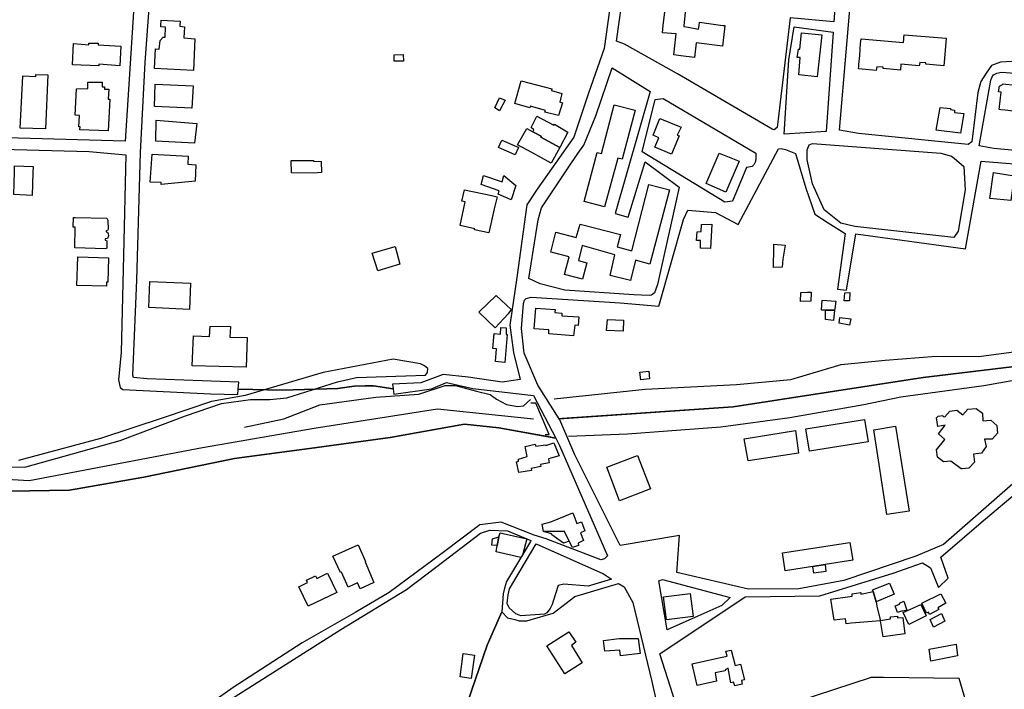
# Model space of a CAD drawing. Units: inches. Extents: x 299328 to 308743, y 4229858 to 4240392.
# Drawn here: x 303703 to 304122, y 4232549 to 4232835 of the extents above; entities that cross this region are included whole.
import ezdxf

# ---------------------------------------------------------------- set-up
doc = ezdxf.new("R2010")
doc.units = ezdxf.units.IN
doc.header["$MEASUREMENT"] = 0
for name, color, linetype in [('block', 7, 'Continuous'), ('build', 12, 'Continuous'), ('topo', 92, 'Continuous')]:
    doc.layers.add(name, color=color, linetype=linetype)

msp = doc.modelspace()

# ---------------------------------------------------------------- linework, layer by layer
at = {"layer": 'block'}
for points in [[(304130.06, 4232817.22), (304120.66, 4232816.63), (304116.79, 4232815.3), (304114.53, 4232812.02), (304112.18, 4232808.43), (304111, 4232803.77), (304108.41, 4232782.71), (304106.77, 4232781.48), (304060.05, 4232786.29), (304051.92, 4232787.69), (304056.22, 4232837.62), (304059.46, 4232872.07), (304062.28, 4232897.92), (304062.64, 4232933.2), (304079.88, 4232934.67), (304118.61, 4232934.86), (304114.8, 4232885.57), (304119.72, 4232885.42), (304122.25, 4232931.4)], [(303955.64, 4232851.29), (303951.64, 4232822.55), (303945.04, 4232803.5), (303938.7, 4232784.62), (303923.15, 4232762.44), (303918.72, 4232755.85), (303914.49, 4232724.86), (303911.41, 4232704.48), (303912.97, 4232692.84), (303915.88, 4232681.3), (303908.11, 4232680.19), (303893.66, 4232682.32), (303883.04, 4232683.47), (303873.52, 4232679.82), (303861.47, 4232679.25), (303861.73, 4232677.33), (303853.31, 4232678.64), (303849.73, 4232678.64), (303845.1, 4232678.49), (303838.09, 4232677.44), (303814.36, 4232676.7), (303795.66, 4232677.14), (303795.93, 4232680.2), (303756.84, 4232681.64), (303751.01, 4232682.13), (303750.73, 4232683.19), (303752.52, 4232723.62), (303754.01, 4232778.13), (303755.94, 4232816.55), (303757.8, 4232841.64)], [(303687.53, 4232848.4), (303751.29, 4232842.57), (303747.5, 4232782.92), (303691.6, 4232784.53)], [(304147.92, 4232689.37), (304087.68, 4232682.19), (304006.7, 4232669.69), (303932.47, 4232664.53), (303923.4, 4232678.91), (303917.49, 4232692.54), (303916.42, 4232703.06), (303917.24, 4232713.65), (303917.63, 4232715.2), (303918.46, 4232715.87), (303920.48, 4232716.46), (303958.53, 4232713.96), (303974.93, 4232712.56), (303985.53, 4232749.54), (303987.31, 4232753.5), (303999.1, 4232752.6), (304008.82, 4232747.48), (304025.93, 4232779.73), (304027.07, 4232779.88), (304028.94, 4232779.41), (304033.23, 4232777.66), (304037.63, 4232762.87), (304041.45, 4232751.87), (304047.11, 4232748.12), (304054.45, 4232743.61), (304051.08, 4232719.89), (304054.93, 4232719.46), (304058.94, 4232743.46), (304105.68, 4232737), (304112.32, 4232774.43), (304152.83, 4232771.2)], [(303694.87, 4232779.59), (303732.2, 4232778.6), (303747.71, 4232777.2), (303746.83, 4232734.22), (303745.72, 4232692.95), (303744.69, 4232681.09), (303745.4, 4232677.82), (303746.54, 4232677.09), (303783.87, 4232675.22), (303795.47, 4232674.91), (303795.66, 4232677.14), (303814.36, 4232676.7), (303838.09, 4232677.44), (303845.1, 4232678.49), (303849.73, 4232678.64), (303853.31, 4232678.64), (303861.73, 4232677.33), (303862.05, 4232675.02), (303878.07, 4232677.35), (303884.48, 4232680.02), (303895.61, 4232677.41), (303921.53, 4232674.47), (303931.02, 4232656.24), (303906.78, 4232660.7), (303892.18, 4232662.21), (303860.44, 4232656.6), (303829.16, 4232652.31), (303794.11, 4232647.54), (303755.5, 4232639.6), (303723.69, 4232634.12), (303698.35, 4232633.73)], [(304158.71, 4232665.49), (304096.31, 4232610.85), (304084.56, 4232605.96), (304053.85, 4232595.62), (304034.7, 4232591.98), (304013.25, 4232591.81), (303982.68, 4232598.98), (303983.78, 4232614.69), (303958.51, 4232610.44), (303939.2, 4232649.11), (303932.75, 4232664.08), (303932.47, 4232664.53), (304006.7, 4232669.69), (304087.68, 4232682.19), (304147.92, 4232689.37)], [(303698.35, 4232633.73), (303723.69, 4232634.12), (303755.5, 4232639.6), (303794.11, 4232647.54), (303829.16, 4232652.31), (303860.44, 4232656.6), (303892.18, 4232662.21), (303906.78, 4232660.7), (303931.02, 4232656.24), (303932.64, 4232653.13), (303936.41, 4232644.31), (303953.08, 4232606.11), (303951.85, 4232604.78), (303950.19, 4232604.33), (303926.94, 4232613.34), (303921.83, 4232614.89), (303907.7, 4232620.46), (303898.61, 4232619.35), (303883.04, 4232607.55), (303859.95, 4232590.38), (303845.82, 4232582.06), (303822.97, 4232568.91), (303793.47, 4232549.95), (303784.3, 4232543.35)], [(303985.44, 4232532.72), (303975.42, 4232564.23), (304011.75, 4232588.56), (304043.64, 4232589), (304074.83, 4232598.67), (304087.36, 4232603.14), (304090.76, 4232600.93), (304094.2, 4232592.53), (304098.23, 4232596.56), (304095.15, 4232605.53), (304113.32, 4232621.11), (304143.8, 4232646.74)], [(303785.82, 4232540.65), (303839.42, 4232574.65), (303867.47, 4232591.77), (303880.4, 4232601.49), (303898.9, 4232615.75), (303902.98, 4232617.03), (303910.41, 4232616.8), (303920.43, 4232612.58), (303920.25, 4232612.21), (303913.5, 4232600.81), (303910.06, 4232595.07), (303909.24, 4232592.3), (303908.61, 4232589.82), (303908.1, 4232582.25), (303901.83, 4232567.97), (303891.69, 4232538.48)], [(303891.69, 4232538.48), (303901.83, 4232567.97), (303908.1, 4232582.25), (303910.42, 4232579.68), (303913.63, 4232578.86), (303915.37, 4232578.31), (303918.68, 4232578.35), (303920.11, 4232578.76), (303929.96, 4232581.55), (303939.19, 4232588.79), (303957.83, 4232594.27), (303960.12, 4232592.81), (303963.92, 4232586.2), (303972.03, 4232552.43), (303987.49, 4232483.2)], [(304107.94, 4232536.77), (304103, 4232553.78), (304070.8, 4232554.13), (304065.51, 4232554.15), (303986.06, 4232528.15)]]:
    msp.add_lwpolyline(points, dxfattribs=at)
for points in [[(303956.98, 4232825.7), (303963.45, 4232872.44), (303992.06, 4232868.81), (304051.36, 4232859.27), (304049.56, 4232833.9), (304030.94, 4232835.65), (304025.43, 4232788.78), (304024.18, 4232787.77), (304023.27, 4232788.11), (303982.97, 4232811.68), (303960.3, 4232824.39)], [(304032.68, 4232831.72), (304049.25, 4232829.52), (304046.25, 4232787.05), (304028.44, 4232785.95), (304030.43, 4232817.63)], [(303934.84, 4232719.46), (303924.38, 4232722.12), (303919.58, 4232724.44), (303923.48, 4232749.35), (303924.92, 4232754.6), (303936.28, 4232771.55), (303940.48, 4232777.65), (303942.95, 4232781.32), (303948.1, 4232793.79), (303955.07, 4232814.29), (303971.33, 4232804.09), (303956.37, 4232752.13), (303961.93, 4232750.6), (303969.12, 4232774.13), (303983.59, 4232763.4), (303974.36, 4232721.88), (303973.11, 4232718.23), (303971.89, 4232717.33), (303970.85, 4232717.15), (303964.32, 4232717.48)], [(304117.7, 4232779.81), (304111.48, 4232780.94), (304116.51, 4232808.98), (304116.93, 4232810.2), (304117.63, 4232811.23), (304119.03, 4232811.98), (304121, 4232812.36), (304156.08, 4232809.85), (304158.53, 4232809.11), (304159.36, 4232807.58), (304159.66, 4232806.62), (304159.53, 4232804.78), (304157.56, 4232784.45), (304155.93, 4232778.03), (304154.63, 4232777.26), (304152.69, 4232776.54)], [(304012.38, 4232771.74), (304006.42, 4232757.38), (304003.1, 4232756.9), (303967.79, 4232778.44), (303973.34, 4232800.72), (303976.76, 4232801.18), (304016.36, 4232777.89), (304016.31, 4232775.92), (304016.12, 4232774.32), (304015.52, 4232772.82), (304014.79, 4232772.12), (304014.09, 4232771.97)], [(304105.61, 4232762.15), (304102.59, 4232744.62), (304100.69, 4232741.91), (304058.45, 4232746.57), (304052.52, 4232747.97), (304045.47, 4232753.61), (304040.46, 4232764.7), (304038.21, 4232774.96), (304038.2, 4232779.26), (304039.07, 4232781.36), (304040.44, 4232782), (304095.14, 4232777.81), (304099.67, 4232776.55), (304100.91, 4232775.79), (304104.97, 4232772.23)], [(303922.65, 4232611.15), (303951.31, 4232598.41), (303954.83, 4232596.17), (303944.79, 4232593.1), (303934.43, 4232593.97), (303932.07, 4232593.35), (303929.95, 4232586.73), (303929.48, 4232585.3), (303928.59, 4232583.55), (303927.16, 4232581.82), (303926.22, 4232581.17), (303916.14, 4232580.54), (303914.05, 4232581.4), (303911.15, 4232583.9), (303910.31, 4232585.76), (303910.68, 4232589.42), (303911.34, 4232592)], [(303991.53, 4232580.35), (303978.55, 4232574.56), (303974.9, 4232595.37), (303976.59, 4232595.93), (304005.4, 4232588.33), (304001.75, 4232584.87)]]:
    msp.add_lwpolyline(points, close=True, dxfattribs=at)
at = {"layer": 'build'}
msp.add_lwpolyline([(303986.38, 4232839.35), (303985.62, 4232832.38), (303985.56, 4232831.82), (303987.44, 4232831.66), (303991.9, 4232830.81), (303992.11, 4232832.38), (303992.28, 4232833.67), (304002.23, 4232832.38), (304003.09, 4232832.27), (304003.07, 4232832.13), (304002.1, 4232823.48), (303990.83, 4232824.91), (303990.19, 4232818.66), (303984.41, 4232819.37), (303981.34, 4232819.75), (303982.42, 4232828.8), (303976.49, 4232829.25), (303976.85, 4232832.38), (303977.77, 4232840.41)], dxfattribs=at)
for points in [[(303762.68, 4232832.38), (303762.81, 4232834.63), (303770.91, 4232834.17), (303770.79, 4232832.38), (303770.77, 4232832.07), (303772.78, 4232831.75), (303772.53, 4232827.1), (303777.22, 4232826.61), (303776.55, 4232813.15), (303760.02, 4232813.97), (303760.4, 4232822.32), (303761.98, 4232822.28), (303762.4, 4232825.98), (303763.72, 4232827.35), (303764.47, 4232827.34), (303764.71, 4232831.66), (303762.64, 4232831.68)], [(304042.48, 4232810.39), (304034.65, 4232811.25), (304034.66, 4232811.33), (304035.25, 4232818.64), (304033.99, 4232818.72), (304034.53, 4232822.25), (304035.01, 4232822.18), (304035.83, 4232829.2), (304044.44, 4232828.29)], [(304067.62, 4232813.16), (304060.21, 4232813.89), (304060.11, 4232813.9), (304060.21, 4232814.97), (304060.21, 4232814.99), (304060.27, 4232815.61), (304060.58, 4232819.58), (304060.98, 4232824.68), (304061.18, 4232826.57), (304079.21, 4232825.01), (304079.4, 4232826.62), (304079.43, 4232827.09), (304079.52, 4232828.37), (304097.47, 4232826.92), (304097.27, 4232825.06), (304096.66, 4232816.61), (304096.48, 4232815.07), (304088.81, 4232815.83), (304088.84, 4232816.37), (304086.19, 4232816.59), (304085.98, 4232815.08), (304078.15, 4232815.87), (304077.92, 4232813.33), (304070.53, 4232814.01), (304070.61, 4232814.51), (304067.86, 4232814.75)], [(303736.22, 4232815.05), (303724.97, 4232815.6), (303725.4, 4232824.61), (303731.97, 4232824.13), (303732, 4232824.78), (303735.98, 4232824.72), (303735.98, 4232824.07), (303745.6, 4232823.51), (303745.2, 4232815.17), (303736.23, 4232815.88)], [(303866.17, 4232817.05), (303862.19, 4232817.09), (303862.13, 4232819.83), (303866.05, 4232819.96)], [(303713.54, 4232788.22), (303702.67, 4232788.5), (303703.82, 4232810.75), (303703.82, 4232810.78), (303709.36, 4232810.5), (303709.41, 4232811.36), (303714.44, 4232811.21)], [(303740.23, 4232787.4), (303728.16, 4232787.78), (303728.3, 4232789.14), (303727.67, 4232789.14), (303727.96, 4232793.89), (303726.23, 4232794.11), (303726.66, 4232805.34), (303731.52, 4232805.38), (303731.6, 4232808.16), (303737.74, 4232808.11), (303737.74, 4232806.11), (303738.69, 4232806.11), (303738.69, 4232805.13), (303740.51, 4232805.11), (303740.29, 4232800.85), (303740.92, 4232800.82)], [(303775.89, 4232797.04), (303759.93, 4232797.74), (303760.32, 4232807.24), (303776.4, 4232806.61)], [(303932.22, 4232793.89), (303926.34, 4232795.38), (303926.61, 4232796.07), (303920.19, 4232797.9), (303920, 4232797.13), (303913.6, 4232798.97), (303916.33, 4232808.78), (303929.3, 4232805.35), (303929.19, 4232804.54), (303933.57, 4232803.36), (303932.72, 4232799.63), (303932.94, 4232799.55), (303933.86, 4232799.27)], [(304129.47, 4232795.3), (304122.63, 4232796.14), (304120.71, 4232796.35), (304120, 4232796.43), (304120.92, 4232803.87), (304119.8, 4232803.96), (304120.15, 4232806.48), (304121.46, 4232807.18), (304121.6, 4232807.44), (304126.84, 4232806.84), (304127.01, 4232807.74), (304131.03, 4232807.37), (304130.99, 4232806.95), (304130.74, 4232804.45), (304129.49, 4232795.43)], [(303907.03, 4232795.85), (303904.99, 4232797.15), (303907.06, 4232801.47), (303909.49, 4232800.44)], [(303951.79, 4232754.94), (303943.18, 4232757.23), (303948.73, 4232778.09), (303950.5, 4232777.66), (303955.93, 4232798.48), (303964.85, 4232796.16), (303959.27, 4232775.35), (303957.45, 4232775.79)], [(304103.51, 4232786.36), (304093.18, 4232787.72), (304094.83, 4232797.31), (304099.36, 4232796.92), (304099.32, 4232796.44), (304101.04, 4232796.26), (304101.01, 4232795.26), (304104.91, 4232794.84)], [(303932.81, 4232780.21), (303924.6, 4232784.73), (303924.81, 4232785.12), (303921.31, 4232787.01), (303921.68, 4232787.85), (303920.6, 4232788.86), (303922.96, 4232793.61), (303930.19, 4232789.86), (303930.42, 4232790.17), (303936.24, 4232786.76)], [(303980.3, 4232777.47), (303973.21, 4232780.36), (303974.99, 4232784.44), (303972.55, 4232785.49), (303975.46, 4232792.69), (303984.45, 4232788.99), (303982.82, 4232785.55), (303983.62, 4232785.2)], [(303760.7, 4232791.86), (303777.97, 4232790.45), (303776.96, 4232782.11), (303760.53, 4232782.98)], [(303932.81, 4232780.21), (303929.09, 4232773.6), (303920.76, 4232778.13), (303914.73, 4232781.41), (303918.74, 4232788.4), (303921.31, 4232787.01), (303924.81, 4232785.12), (303924.6, 4232784.73)], [(303913.78, 4232777.12), (303906.58, 4232780.21), (303908.09, 4232783.36), (303914.32, 4232780.7), (303915.15, 4232780.35), (303914.99, 4232779.97)], [(303762.85, 4232764.54), (303762.86, 4232765.39), (303758.08, 4232765.44), (303758.93, 4232777.38), (303774.3, 4232776.56), (303774.22, 4232773.13), (303777.61, 4232772.94), (303777.35, 4232765.89)], [(304003.47, 4232761.23), (303995.17, 4232764.98), (304000.74, 4232777.87), (304009.18, 4232774.46)], [(303707.85, 4232759.85), (303700.04, 4232760.21), (303700.27, 4232769.86), (303700.29, 4232772.46), (303708.19, 4232772.14), (303708.09, 4232769.66)], [(303827.72, 4232769.38), (303818.31, 4232769.53), (303818.2, 4232774.73), (303827.77, 4232774.77), (303827.77, 4232774.48), (303831.03, 4232774.35), (303831.15, 4232769.55)], [(303912.02, 4232757.91), (303906.48, 4232760.34), (303906.85, 4232761.78), (303899.22, 4232764.45), (303900.21, 4232768.36), (303908.15, 4232765.67), (303908.85, 4232768.32), (303914.07, 4232764.05)], [(304125, 4232757.62), (304116.13, 4232758.53), (304117.63, 4232769.62), (304126.38, 4232768.19)], [(303962.87, 4232723.47), (303954.28, 4232725.62), (303956.23, 4232734.52), (303942.35, 4232738.43), (303940.75, 4232732.05), (303944.25, 4232731.02), (303942.38, 4232724.03), (303934.76, 4232726.11), (303936.68, 4232733.57), (303929.12, 4232735.6), (303928.94, 4232735.65), (303931.05, 4232744.2), (303939.7, 4232741.85), (303941.36, 4232747.54), (303958.69, 4232743.09), (303957.2, 4232737.83), (303963.48, 4232736.16), (303970.73, 4232764.52), (303979.44, 4232762.22), (303971.07, 4232730.53), (303965.01, 4232732.15)], [(303902.5, 4232743.88), (303896.36, 4232745.14), (303896.47, 4232745.54), (303890.3, 4232746.94), (303892.4, 4232757.14), (303890.99, 4232757.38), (303892.13, 4232762.16), (303903.71, 4232759.86), (303906.02, 4232759.27), (303904.75, 4232754.14)], [(303739.11, 4232737.05), (303725.99, 4232737.4), (303726.11, 4232746.23), (303725.34, 4232746.24), (303725.4, 4232750.38), (303726.17, 4232750.37), (303739.6, 4232750.19), (303740.12, 4232749.27), (303740.26, 4232745.41), (303739.95, 4232744.85), (303739.38, 4232744.75), (303739.38, 4232744.26), (303739.91, 4232744.14), (303740.24, 4232743.42), (303740.32, 4232742.53), (303739.88, 4232741.41), (303738.93, 4232741.3), (303738.9, 4232740.71), (303739.61, 4232740.46), (303739.6, 4232737.27)], [(303997.03, 4232737.13), (303992.78, 4232737.32), (303992.77, 4232740.63), (303991.09, 4232740.64), (303991.24, 4232744.34), (303993.05, 4232744.4), (303993.2, 4232747.37), (303997.49, 4232747.51)], [(303862.5, 4232738.02), (303864.54, 4232730.52), (303855.25, 4232727.6), (303852.8, 4232735.18)], [(304023.89, 4232729.14), (304023.93, 4232737.35), (304024.04, 4232738.98), (304028.75, 4232738.59), (304027.84, 4232732.68), (304027.51, 4232729.25)], [(303739.49, 4232721.08), (303726.88, 4232721.46), (303727.34, 4232733.63), (303740.31, 4232733.24), (303740.05, 4232722.8), (303739.55, 4232722.87)], [(303774.89, 4232711.18), (303757.55, 4232712.03), (303757.93, 4232723.1), (303775.28, 4232722.33)], [(303905.17, 4232703.33), (303898.19, 4232709.96), (303905.63, 4232717.15), (303912.07, 4232711.23), (303910.68, 4232709.27)], [(304035.42, 4232714.59), (304035.47, 4232718.43), (304038.36, 4232718.52), (304039.84, 4232718.57), (304039.83, 4232718.32), (304039.76, 4232714.74)], [(304056.22, 4232714.85), (304053.93, 4232714.91), (304054.18, 4232718.28), (304056.34, 4232718.42)], [(304045.97, 4232710.84), (304044.36, 4232710.85), (304044.54, 4232715.18), (304050.35, 4232714.77), (304049.98, 4232711.47), (304049.91, 4232710.82)], [(303938.6, 4232699.99), (303928.05, 4232700.8), (303928.1, 4232702.43), (303921.77, 4232702.89), (303922.56, 4232711.68), (303930.74, 4232711.18), (303930.67, 4232709.84), (303933.67, 4232709.59), (303933.58, 4232708.49), (303940.91, 4232707.99), (303940.61, 4232704.32), (303939.21, 4232704.41)], [(304049.91, 4232710.82), (304049.42, 4232706.46), (304045.97, 4232706.92), (304045.97, 4232710.84)], [(303799, 4232686.58), (303775.98, 4232687.14), (303776.55, 4232699.91), (303783.39, 4232699.66), (303783.7, 4232704.09), (303792.35, 4232703.85), (303792.15, 4232699.36), (303799.44, 4232699.15)], [(303959.69, 4232701.91), (303952.66, 4232702.22), (303953.13, 4232706.91), (303959.95, 4232706.58)], [(304056.19, 4232704.49), (304051.89, 4232705.3), (304052.15, 4232707.77), (304056.78, 4232707.12)], [(303909.36, 4232688.6), (303905.35, 4232688.95), (303905.8, 4232694.39), (303904.2, 4232694.48), (303904.77, 4232700.86), (303907.4, 4232700.69), (303907.67, 4232703.41), (303909.91, 4232703.31), (303909.88, 4232700.53), (303910.31, 4232700.5), (303910.31, 4232700.48)], [(303967.24, 4232681.12), (303966.86, 4232684.38), (303970.63, 4232684.9), (303971.01, 4232681.64)], [(304103.81, 4232643.12), (304099.39, 4232646.42), (304096.29, 4232646.19), (304093.79, 4232648.16), (304093.31, 4232651.3), (304096.93, 4232655.74), (304094.11, 4232658.09), (304097.07, 4232661.78), (304093.94, 4232661.3), (304093.34, 4232664.93), (304094.08, 4232665.65), (304096.06, 4232665.92), (304096.15, 4232665.47), (304096.91, 4232665.4), (304098.96, 4232667.78), (304102, 4232668.24), (304104.6, 4232666.26), (304106.74, 4232668.7), (304110.24, 4232668.93), (304112.93, 4232666.87), (304113.12, 4232663.66), (304116.5, 4232663.91), (304119.02, 4232661.69), (304119.35, 4232658.47), (304117.03, 4232655.87), (304113.82, 4232655.82), (304114.46, 4232652.66), (304112.44, 4232649.87), (304109.12, 4232649.38), (304109.55, 4232646), (304107.08, 4232643.44), (304104.29, 4232643.17)], [(304039.14, 4232650.73), (304037.57, 4232660.24), (304062.7, 4232664.21), (304064.18, 4232654.65)], [(304013.03, 4232646.53), (304011.29, 4232656), (304033.21, 4232659.49), (304034.46, 4232649.92)], [(304072.22, 4232623.66), (304066.55, 4232659.86), (304075.84, 4232661.44), (304081.73, 4232625.11)], [(303915.29, 4232641.6), (303914.26, 4232646.18), (303915.14, 4232646.42), (303915.09, 4232647.38), (303918.86, 4232648.4), (303918.05, 4232652.7), (303922.25, 4232653.73), (303922.52, 4232652.8), (303926.68, 4232653.37), (303926.74, 4232653.08), (303930.16, 4232654.27), (303932.51, 4232648.73), (303927.88, 4232647.44), (303928.21, 4232645.8), (303924.54, 4232644.99), (303924.67, 4232644.17), (303920.54, 4232643.38), (303920.67, 4232642.44)], [(303958.15, 4232629.55), (303952.86, 4232643.94), (303965.89, 4232648.86), (303971.46, 4232634.65)], [(303925.87, 4232616.46), (303925.17, 4232619.56), (303928.88, 4232620.64), (303938.35, 4232624.35), (303940.06, 4232619.84), (303941.94, 4232620.53), (303943.49, 4232616.78), (303941.61, 4232615.91), (303942.88, 4232612.59), (303940.51, 4232611.52), (303940.74, 4232610.55), (303938.16, 4232609.61), (303936.76, 4232612.32), (303934.56, 4232616.6)], [(303925.87, 4232616.46), (303934.56, 4232616.6), (303936.76, 4232612.32), (303934.33, 4232611.54), (303929.3, 4232615.06), (303929.18, 4232615.4)], [(303906.07, 4232610.42), (303903.77, 4232610.67), (303904.06, 4232613.35), (303906.69, 4232614.11)], [(303906.07, 4232610.42), (303906.69, 4232614.11), (303907.31, 4232615.88), (303918.69, 4232613.26), (303916.81, 4232606.41), (303916.18, 4232605.33), (303905.63, 4232607.75)], [(304040.6, 4232601.53), (304028.84, 4232599.7), (304027.62, 4232607.36), (304056.34, 4232611.8), (304057.73, 4232604.2), (304045.84, 4232602.35)], [(303847.65, 4232592.06), (303846.56, 4232594.53), (303842.55, 4232592.64), (303839.69, 4232599.09), (303839.2, 4232598.95), (303836.01, 4232605.98), (303846.8, 4232610.8), (303849.96, 4232603.63), (303849.74, 4232603.55), (303853.42, 4232594.71)], [(304040.6, 4232601.53), (304045.84, 4232602.35), (304046.19, 4232599.34), (304041.06, 4232598.64)], [(303825.43, 4232584.61), (303821.47, 4232592.88), (303825.16, 4232594.68), (303824.79, 4232595.68), (303828.63, 4232597.55), (303829.13, 4232596.41), (303833.79, 4232598.64), (303837.67, 4232590.37)], [(304066.32, 4232590.81), (304067.58, 4232586.47), (304067.91, 4232584.67), (304069.2, 4232579.4), (304069.44, 4232578.43), (304069.45, 4232578.38), (304056.88, 4232577.28), (304054.88, 4232577.03), (304054.54, 4232579.13), (304049.65, 4232578.65), (304048.32, 4232587.62), (304057.44, 4232588.9), (304057.41, 4232589.82), (304061.01, 4232590.5), (304061.13, 4232589.74)], [(304066.32, 4232590.81), (304066.01, 4232591.63), (304073.34, 4232594.42), (304075.28, 4232589.73), (304067.58, 4232586.47)], [(303978.18, 4232578.77), (303976.97, 4232588.61), (303988.32, 4232589.98), (303989.63, 4232580.23)], [(304076.71, 4232581.9), (304075.76, 4232584.7), (304077.72, 4232585.49), (304077.58, 4232585.94), (304079.34, 4232586.76), (304080.63, 4232582.94), (304078.99, 4232582.43), (304078.83, 4232582.68)], [(304090.33, 4232581.08), (304089.89, 4232582.02), (304089.05, 4232581.62), (304087.12, 4232585.83), (304095.12, 4232589.92), (304097.28, 4232585.83), (304093.96, 4232583.91), (304094.32, 4232583.24)], [(304081.56, 4232576.73), (304079.09, 4232581.9), (304086.69, 4232585.37), (304088.92, 4232580.42)], [(304069.45, 4232578.38), (304069.44, 4232578.43), (304073.7, 4232579.15), (304073.66, 4232579.98), (304076.76, 4232580.36), (304076.75, 4232579.58), (304078.95, 4232579.75), (304079.8, 4232572.84), (304070.57, 4232571.49)], [(304092.09, 4232575.67), (304090.6, 4232578.98), (304095.41, 4232581.54), (304096.9, 4232578.23)], [(303934.92, 4232555.68), (303927.25, 4232567.67), (303936.56, 4232573.62), (303939.63, 4232569.28), (303937.68, 4232567.84), (303942.35, 4232560.41)], [(303958.61, 4232563.36), (303958.27, 4232565.87), (303951.94, 4232565.34), (303951.33, 4232569.9), (303958.09, 4232570.77), (303966.22, 4232570.83), (303967.03, 4232564.41)], [(304007.3, 4232550.62), (304006.74, 4232552.24), (304005.7, 4232551.96), (304004.54, 4232558.14), (304003.21, 4232557.48), (304003.21, 4232557.05), (303998.97, 4232556.18), (303999.53, 4232552.61), (303991.27, 4232550.78), (303989.12, 4232560.03), (304001.21, 4232562.76), (304004.08, 4232563.29), (304003.56, 4232565.35), (304003.65, 4232565.37), (304005.76, 4232565.87), (304007.46, 4232559.25), (304009.75, 4232559.92), (304011.41, 4232553.19), (304010.15, 4232552.87), (304010.44, 4232551.31)], [(304090.85, 4232561.16), (304090.23, 4232566.23), (304101.72, 4232568.46), (304102.28, 4232563.4)], [(303895, 4232553.75), (303890.31, 4232554.44), (303891.58, 4232564.42), (303896.38, 4232563.72)]]:
    msp.add_lwpolyline(points, close=True, dxfattribs=at)
at = {"layer": 'topo'}
for points in [[(304368.61, 4232872.71), (304341.81, 4232855.71), (304309.72, 4232823.08), (304261.9, 4232782.32), (304212.44, 4232735.15), (304180.99, 4232707.64), (304162.14, 4232695.9), (304147.92, 4232689.37), (304087.68, 4232682.19), (304006.7, 4232669.69), (303933.77, 4232664.62)], [(304377.63, 4232868.24), (304367.36, 4232863.8), (304342.34, 4232844.69), (304310.31, 4232817.11), (304278.95, 4232791.69), (304249.19, 4232765.63), (304218.12, 4232736.16), (304192.46, 4232714.13), (304167.56, 4232692.02), (304142.3, 4232683.66), (304113.44, 4232678.54), (304078.06, 4232673.74), (304062.35, 4232670.46), (304030.74, 4232664.93), (304001.43, 4232661.02), (303961.65, 4232658.01), (303936.46, 4232656.91)], [(303930.4, 4232673), (303969.15, 4232677.15), (304008.02, 4232679.19), (304031.17, 4232681.35), (304052.72, 4232687.67), (304071.48, 4232689.52), (304093.2, 4232691.28), (304111.34, 4232691.08), (304138.97, 4232694.87)], [(303686.06, 4232644.34), (303704.69, 4232643.91), (303745.28, 4232655.31), (303773.19, 4232665.86), (303788.52, 4232671.11), (303800.84, 4232672.73), (303809.13, 4232672.83), (303816.36, 4232673.52), (303838.04, 4232680.36), (303846.11, 4232682.17), (303867.12, 4232682.9), (303875.44, 4232683.1), (303876.3, 4232684.31), (303876.51, 4232686.02), (303875.14, 4232687.14), (303873.38, 4232688.03), (303861.76, 4232689.99), (303831.89, 4232684.35), (303812.1, 4232678.46), (303798.64, 4232674.5), (303784.33, 4232671.96), (303763.71, 4232664.96), (303736.99, 4232656.1), (303702, 4232646.8)], [(303921.59, 4232664.41), (303880.57, 4232668.65), (303828, 4232660.4), (303780.5, 4232652.18), (303706.61, 4232638.1), (303682.73, 4232639.54), (303647.59, 4232652.21), (303617.08, 4232667.45), (303596.8, 4232677.01), (303583.14, 4232681.36), (303567.12, 4232679.92), (303507.57, 4232661.54), (303437.95, 4232639.98), (303355.73, 4232614.79), (303313.67, 4232604.53), (303283.8, 4232598.89), (303260.49, 4232597.18)], [(303798.28, 4232660.92), (303815.05, 4232664.49), (303830.47, 4232670.49), (303854.31, 4232673.69), (303872.71, 4232674.97), (303883.82, 4232678.77), (303888.22, 4232678.75), (303897.31, 4232676.33), (303903, 4232674.89), (303905.82, 4232672.96), (303909.98, 4232670.69), (303914.82, 4232669.79), (303917.31, 4232670.04), (303920.22, 4232672.83)], [(303926.54, 4232657.78), (303928.22, 4232657.9), (303922.57, 4232671.24), (303920.37, 4232671.25)], [(303928.89, 4232656.63), (303906.78, 4232660.7), (303892.18, 4232662.21), (303860.44, 4232656.6), (303829.16, 4232652.31), (303794.11, 4232647.54), (303755.5, 4232639.6), (303723.69, 4232634.12), (303698.35, 4232633.73)], [(303928.89, 4232656.63), (303906.78, 4232660.7), (303892.18, 4232662.21), (303860.44, 4232656.6), (303829.16, 4232652.31), (303794.11, 4232647.54), (303755.5, 4232639.6), (303723.69, 4232634.12), (303698.35, 4232633.73)]]:
    msp.add_lwpolyline(points, dxfattribs=at)

doc.saveas('drawing.dxf')
